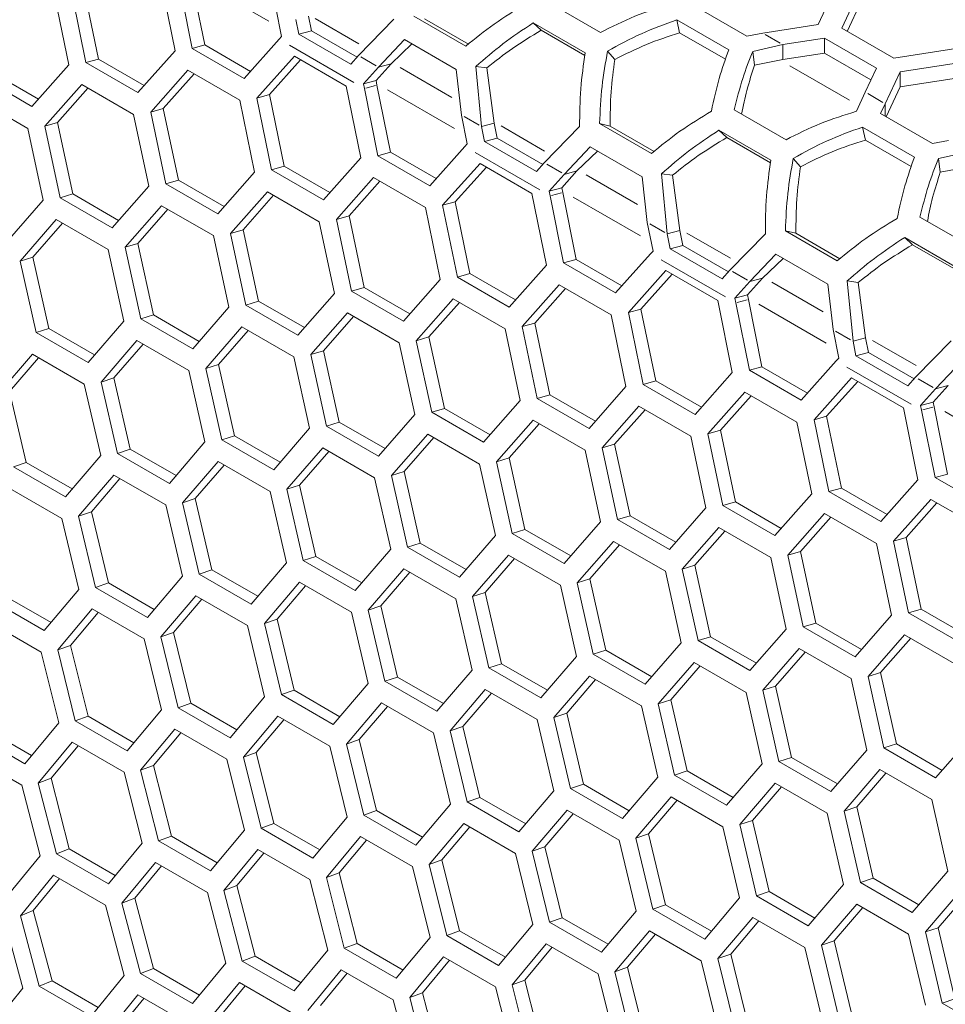
# Model space of a CAD drawing. Units: millimetres. Extents: x 55 to 2013, y 54 to 1436.
# Drawn here: x 1596 to 1634, y 486 to 527 of the extents above; entities that cross this region are included whole.
import ezdxf

# ---------------------------------------------------------------- set-up
doc = ezdxf.new("R2010")
doc.units = ezdxf.units.MM
doc.header["$LTSCALE"] = 5
doc.linetypes.add('PHANTOM', pattern=[12.7, 6.35, -1.27, 1.27, -1.27, 1.27, -1.27])

msp = doc.modelspace()

# ---------------------------------------------------------------- linework, layer by layer
at = {"color": 7, "linetype": 'Continuous', "lineweight": 15}
for p, q in [((1602.091, 528.3477), (1602.6825, 525.4116)), ((1603.3843, 525.505), (1602.8326, 528.252)), ((1603.8974, 525.6461), (1603.3449, 528.3892)), ((1628.9619, 526.4823), (1629.7384, 528.1552)), ((1597.7385, 527.7674), (1598.343, 524.8349)), ((1599.0423, 524.9276), (1598.4399, 527.8608)), ((1599.5563, 525.0736), (1598.9531, 528.0026)), ((1630.7043, 528.0058), (1629.9278, 526.3329)), ((1620.0615, 526.1564), (1617.9402, 527.381)), ((1626.0434, 526.0026), (1623.9221, 527.2272)), ((1630.7043, 527.3934), (1630.152, 526.2035)), ((1607.0374, 525.9924), (1606.8039, 527.1639)), ((1608.1327, 526.8298), (1608.2536, 526.2233)), ((1614.5656, 525.5985), (1612.4442, 526.8231)), ((1607.6204, 526.6926), (1607.7413, 526.0861)), ((1611.626, 526.6999), (1610.18, 525.215)), ((1614.67, 525.6796), (1612.8755, 526.7156)), ((1617.3201, 526.5489), (1619.4414, 525.3242)), ((1617.6432, 526.2497), (1617.3201, 526.5489)), ((1623.1867, 526.6743), (1625.308, 525.4497)), ((1623.3026, 526.1436), (1623.1867, 526.6743)), ((1626.6988, 526.1323), (1628.9619, 526.4823)), ((1608.2536, 526.2233), (1607.7413, 526.0861)), ((1607.7413, 526.0861), (1609.8626, 524.8614)), ((1608.2536, 526.2233), (1610.1186, 525.1466)), ((1617.6432, 526.2497), (1619.4287, 525.219)), ((1623.3026, 526.1436), (1625.1795, 525.0601)), ((1626.6988, 526.1323), (1626.0434, 526.0026)), ((1629.9278, 526.3329), (1632.0491, 525.1083)), ((1603.8974, 525.6461), (1603.3843, 525.505)), ((1605.7636, 524.5687), (1603.8974, 525.6461)), ((1606.9382, 525.8818), (1605.5057, 524.2804)), ((1606.9382, 525.8818), (1607.0374, 525.9924)), ((1610.9965, 524.7436), (1612.0548, 525.8667)), ((1611.5087, 524.8808), (1612.356, 525.6928)), ((1612.0548, 525.8667), (1614.1761, 524.642)), ((1626.2861, 525.3864), (1627.5153, 525.6609)), ((1629.2207, 525.9247), (1627.5153, 525.6609)), ((1627.5153, 525.0485), (1627.5153, 525.6609)), ((1631.342, 524.7001), (1629.2207, 525.9247)), ((1629.2207, 525.3123), (1629.2207, 525.9247)), ((1602.6825, 525.4116), (1601.1637, 523.703)), ((1605.5057, 524.2804), (1603.3843, 525.505)), ((1609.8626, 524.8614), (1610.18, 525.215)), ((1620.6494, 525.0536), (1620.3567, 525.3952)), ((1626.3654, 524.8267), (1626.2861, 525.3864)), ((1629.2207, 525.3123), (1627.5153, 525.0485)), ((1631.1179, 524.2171), (1629.2207, 525.3123)), ((1632.0491, 525.1083), (1634.9469, 525.5565)), ((1598.343, 524.8349), (1596.8371, 523.13)), ((1599.5563, 525.0736), (1599.0423, 524.9276)), ((1601.1637, 523.703), (1599.0423, 524.9276)), ((1601.4237, 523.9955), (1599.5563, 525.0736)), ((1606.0286, 523.4799), (1607.5583, 525.1914)), ((1606.5418, 523.6217), (1607.8148, 525.0434)), ((1607.5583, 525.1914), (1609.6797, 523.9668)), ((1611.5087, 524.8808), (1610.8958, 524.198)), ((1611.5087, 524.8808), (1610.9965, 524.7436)), ((1626.3654, 524.8267), (1627.5153, 525.0485)), ((1635.2057, 524.9989), (1632.308, 524.5507)), ((1597.0992, 523.4268), (1595.2307, 524.5054)), ((1601.6891, 522.9032), (1603.2059, 524.6112)), ((1602.2032, 523.0499), (1603.4612, 524.4638)), ((1603.2059, 524.6112), (1605.3272, 523.3865)), ((1610.9965, 524.7436), (1610.3835, 524.0607)), ((1614.1761, 524.642), (1614.3926, 522.783)), ((1615.2091, 522.3117), (1614.9721, 524.7682)), ((1615.4239, 524.7084), (1614.9721, 524.7682)), ((1615.7214, 522.4489), (1615.4239, 524.7084)), ((1630.8851, 523.7156), (1631.342, 524.7001)), ((1632.308, 524.5507), (1631.7016, 523.2443)), ((1632.308, 523.9383), (1632.308, 524.5507)), ((1596.8371, 523.13), (1594.7158, 524.3546)), ((1597.3651, 522.3309), (1598.8689, 524.0352)), ((1598.8689, 524.0352), (1600.9902, 522.8105)), ((1610.8958, 524.198), (1610.3835, 524.0607)), ((1610.3835, 524.0607), (1610.4213, 523.8711)), ((1610.8958, 524.198), (1610.9336, 524.0083)), ((1611.4861, 521.2652), (1610.9336, 524.0083)), ((1635.2057, 524.3865), (1632.308, 523.9383)), ((1597.8802, 522.4825), (1599.1231, 523.8884)), ((1606.5418, 523.6217), (1606.0286, 523.4799)), ((1607.145, 520.6927), (1606.5418, 523.6217)), ((1609.6797, 523.9668), (1610.2712, 521.0307)), ((1610.973, 521.1242), (1610.4213, 523.8711)), ((1630.8851, 523.7156), (1630.5288, 522.9372)), ((1632.308, 523.9383), (1631.7398, 522.7142)), ((1594.5473, 523.4636), (1596.6687, 522.239)), ((1605.3272, 523.3865), (1605.9317, 520.454)), ((1606.631, 520.5468), (1606.0286, 523.4799)), ((1631.5108, 522.8464), (1631.7016, 523.2443)), ((1631.7016, 522.7362), (1631.7016, 523.2443)), ((1600.9902, 522.8105), (1601.6077, 519.8817)), ((1602.2032, 523.0499), (1601.6891, 522.9032)), ((1602.3045, 519.9738), (1601.6891, 522.9032)), ((1602.8195, 520.1246), (1602.2032, 523.0499)), ((1627.6503, 521.7755), (1625.5289, 523.0001)), ((1633.6321, 521.6217), (1631.5108, 522.8464)), ((1597.8802, 522.4825), (1597.3651, 522.3309)), ((1598.5093, 519.561), (1597.8802, 522.4825)), ((1614.6261, 521.6115), (1614.3926, 522.783)), ((1615.7214, 522.4489), (1615.2091, 522.3117)), ((1615.7214, 522.4489), (1615.8423, 521.8424)), ((1622.1543, 521.2176), (1620.0329, 522.4423)), ((1620.4642, 522.3347), (1620.0329, 522.4423)), ((1596.6687, 522.239), (1597.2992, 519.314)), ((1597.9935, 519.4053), (1597.3651, 522.3309)), ((1615.2091, 522.3117), (1615.33, 521.7052)), ((1619.2147, 522.319), (1617.7687, 520.8341)), ((1622.2587, 521.2988), (1620.4642, 522.3347)), ((1624.9088, 522.168), (1627.0302, 520.9434)), ((1625.2319, 521.8688), (1624.9088, 522.168)), ((1630.7754, 522.2935), (1632.8967, 521.0688)), ((1630.8913, 521.7627), (1630.7754, 522.2935)), ((1614.5269, 521.501), (1614.6261, 521.6115)), ((1615.8423, 521.8424), (1615.33, 521.7052)), ((1615.33, 521.7052), (1617.4513, 520.4806)), ((1615.8423, 521.8424), (1617.7073, 520.7657)), ((1625.2319, 521.8688), (1627.0174, 520.8381)), ((1630.8913, 521.7627), (1632.7682, 520.6792)), ((1634.2876, 521.7514), (1633.6321, 521.6217)), ((1611.4861, 521.2652), (1610.973, 521.1242)), ((1613.3523, 520.1879), (1611.4861, 521.2652)), ((1614.5269, 521.501), (1613.0944, 519.8996)), ((1618.5852, 520.3627), (1619.6435, 521.4858)), ((1619.0974, 520.5), (1619.9447, 521.3119)), ((1619.6435, 521.4858), (1621.7648, 520.2612)), ((1633.8748, 521.0056), (1635.104, 521.2801)), ((1610.2712, 521.0307), (1608.7524, 519.3222)), ((1613.0944, 519.8996), (1610.973, 521.1242)), ((1613.6173, 519.099), (1615.147, 520.8106)), ((1615.147, 520.8106), (1617.2684, 519.586)), ((1617.4513, 520.4806), (1617.7687, 520.8341)), ((1628.2382, 520.6727), (1627.9454, 521.0143)), ((1633.9541, 520.4458), (1633.8748, 521.0056)), ((1605.9317, 520.454), (1604.4258, 518.7492)), ((1607.145, 520.6927), (1606.631, 520.5468)), ((1608.7524, 519.3222), (1606.631, 520.5468)), ((1609.0124, 519.6147), (1607.145, 520.6927)), ((1614.1305, 519.2409), (1615.4035, 520.6625)), ((1619.0974, 520.5), (1618.4845, 519.8171)), ((1619.0974, 520.5), (1618.5852, 520.3627)), ((1622.7978, 517.9308), (1622.5608, 520.3874)), ((1623.0126, 520.3275), (1622.5608, 520.3874)), ((1633.9541, 520.4458), (1635.104, 520.6677)), ((1602.8195, 520.1246), (1602.3045, 519.9738)), ((1604.688, 519.0459), (1602.8195, 520.1246)), ((1609.2778, 518.5223), (1610.7946, 520.2303)), ((1609.792, 518.6691), (1611.0499, 520.0829)), ((1610.7946, 520.2303), (1612.9159, 519.0057)), ((1618.5852, 520.3627), (1617.9722, 519.6799)), ((1621.7648, 520.2612), (1621.9814, 518.4022)), ((1623.3101, 518.068), (1623.0126, 520.3275)), ((1601.6077, 519.8817), (1600.1148, 518.1807)), ((1604.4258, 518.7492), (1602.3045, 519.9738)), ((1604.9538, 517.9501), (1606.4576, 519.6543)), ((1606.4576, 519.6543), (1608.5789, 518.4297)), ((1617.2684, 519.586), (1617.8599, 516.6498)), ((1618.4845, 519.8171), (1617.9722, 519.6799)), ((1617.9722, 519.6799), (1618.01, 519.4902)), ((1618.4845, 519.8171), (1618.5223, 519.6274)), ((1619.0748, 516.8843), (1618.5223, 519.6274)), ((1597.2992, 519.314), (1595.8193, 517.6169)), ((1598.5093, 519.561), (1597.9935, 519.4053)), ((1600.1148, 518.1807), (1597.9935, 519.4053)), ((1600.379, 518.4817), (1598.5093, 519.561)), ((1605.4689, 518.1016), (1606.7118, 519.5076)), ((1614.1305, 519.2409), (1613.6173, 519.099)), ((1614.7337, 516.3118), (1614.1305, 519.2409)), ((1618.5617, 516.7433), (1618.01, 519.4902)), ((1600.6453, 517.3823), (1602.1361, 519.0827)), ((1601.1613, 517.5388), (1602.3891, 518.9366)), ((1602.1361, 519.0827), (1604.2574, 517.8581)), ((1612.9159, 519.0057), (1613.5204, 516.0731)), ((1614.2197, 516.1659), (1613.6173, 519.099)), ((1596.3523, 516.8193), (1597.83, 518.5158)), ((1597.83, 518.5158), (1599.9514, 517.2912)), ((1608.5789, 518.4297), (1609.1964, 515.5008)), ((1609.792, 518.6691), (1609.2778, 518.5223)), ((1609.8932, 515.5929), (1609.2778, 518.5223)), ((1610.4082, 515.7437), (1609.792, 518.6691)), ((1622.2149, 517.2306), (1621.9814, 518.4022)), ((1635.239, 517.3946), (1633.1176, 518.6192)), ((1596.8692, 516.9806), (1598.082, 518.3703)), ((1605.4689, 518.1016), (1604.9538, 517.9501)), ((1606.0981, 515.1801), (1605.4689, 518.1016)), ((1623.3101, 518.068), (1622.7978, 517.9308)), ((1623.3101, 518.068), (1623.431, 517.4615)), ((1629.743, 516.8368), (1627.6216, 518.0614)), ((1628.0529, 517.9539), (1627.6216, 518.0614)), ((1604.2574, 517.8581), (1604.8879, 514.9331)), ((1605.5822, 515.0244), (1604.9538, 517.9501)), ((1622.7978, 517.9308), (1622.9187, 517.3243)), ((1626.8034, 517.9381), (1625.3574, 516.4532)), ((1629.8474, 516.9179), (1628.0529, 517.9539)), ((1632.4975, 517.7871), (1634.6189, 516.5625)), ((1632.8206, 517.488), (1632.4975, 517.7871)), ((1599.9514, 517.2912), (1600.5949, 514.3701)), ((1601.1613, 517.5388), (1600.6453, 517.3823)), ((1601.2867, 514.4607), (1600.6453, 517.3823)), ((1601.8034, 514.6212), (1601.1613, 517.5388)), ((1622.1156, 517.1201), (1622.2149, 517.2306)), ((1623.431, 517.4615), (1622.9187, 517.3243)), ((1622.9187, 517.3243), (1625.0401, 516.0997)), ((1623.431, 517.4615), (1625.296, 516.3849)), ((1632.8206, 517.488), (1634.6061, 516.4572)), ((1596.8692, 516.9806), (1596.3523, 516.8193)), ((1597.0068, 513.9017), (1596.3523, 516.8193)), ((1597.5244, 514.0671), (1596.8692, 516.9806)), ((1619.0748, 516.8843), (1618.5617, 516.7433)), ((1620.941, 515.807), (1619.0748, 516.8843)), ((1622.1156, 517.1201), (1620.6831, 515.5187)), ((1626.1739, 515.9819), (1627.2322, 517.1049)), ((1626.6861, 516.1191), (1627.5334, 516.9311)), ((1627.2322, 517.1049), (1629.3535, 515.8803)), ((1617.8599, 516.6498), (1616.3411, 514.9413)), ((1620.6831, 515.5187), (1618.5617, 516.7433)), ((1621.206, 514.7182), (1622.7358, 516.4297)), ((1622.7358, 516.4297), (1624.8571, 515.2051)), ((1625.0401, 516.0997), (1625.3574, 516.4532)), ((1613.5204, 516.0731), (1612.0145, 514.3683)), ((1614.7337, 516.3118), (1614.2197, 516.1659)), ((1616.3411, 514.9413), (1614.2197, 516.1659)), ((1616.6011, 515.2338), (1614.7337, 516.3118)), ((1621.7192, 514.86), (1622.9922, 516.2817)), ((1626.1739, 515.9819), (1625.5609, 515.299)), ((1626.6861, 516.1191), (1626.0732, 515.4362)), ((1626.6861, 516.1191), (1626.1739, 515.9819)), ((1630.3866, 513.55), (1630.1495, 516.0065)), ((1630.6013, 515.9466), (1630.1495, 516.0065)), ((1610.4082, 515.7437), (1609.8932, 515.5929)), ((1612.0145, 514.3683), (1609.8932, 515.5929)), ((1612.2767, 514.665), (1610.4082, 515.7437)), ((1616.8665, 514.1415), (1618.3833, 515.8494)), ((1617.3807, 514.2882), (1618.6386, 515.702)), ((1618.3833, 515.8494), (1620.5046, 514.6248)), ((1629.3535, 515.8803), (1629.5701, 514.0213)), ((1630.8988, 513.6872), (1630.6013, 515.9466)), ((1606.0981, 515.1801), (1605.5822, 515.0244)), ((1607.9677, 514.1008), (1606.0981, 515.1801)), ((1609.1964, 515.5008), (1607.7035, 513.7998)), ((1612.5425, 513.5692), (1614.0463, 515.2734)), ((1614.0463, 515.2734), (1616.1676, 514.0488)), ((1624.8571, 515.2051), (1625.4487, 512.269)), ((1626.0732, 515.4362), (1625.5609, 515.299)), ((1625.5609, 515.299), (1625.5987, 515.1094)), ((1626.0732, 515.4362), (1626.111, 515.2466)), ((1626.6635, 512.5035), (1626.111, 515.2466)), ((1604.8879, 514.9331), (1603.408, 513.236)), ((1607.7035, 513.7998), (1605.5822, 515.0244)), ((1613.0576, 513.7208), (1614.3005, 515.1267)), ((1621.7192, 514.86), (1621.206, 514.7182)), ((1622.3225, 511.931), (1621.7192, 514.86)), ((1626.1505, 512.3624), (1625.5987, 515.1094)), ((1600.5949, 514.3701), (1599.1281, 512.6771)), ((1601.8034, 514.6212), (1601.2867, 514.4607)), ((1603.408, 513.236), (1601.2867, 514.4607)), ((1603.6742, 513.5412), (1601.8034, 514.6212)), ((1608.234, 513.0015), (1609.7248, 514.7019)), ((1608.75, 513.1579), (1609.9778, 514.5558)), ((1609.7248, 514.7019), (1611.8461, 513.4773)), ((1620.5046, 514.6248), (1621.1091, 511.6923)), ((1621.8085, 511.785), (1621.206, 514.7182)), ((1597.5244, 514.0671), (1597.0068, 513.9017)), ((1599.3962, 512.9865), (1597.5244, 514.0671)), ((1603.941, 512.4385), (1605.4187, 514.1349)), ((1604.4579, 512.5998), (1605.6707, 513.9894)), ((1605.4187, 514.1349), (1607.5401, 512.9103)), ((1616.1676, 514.0488), (1616.7851, 511.12)), ((1617.3807, 514.2882), (1616.8665, 514.1415)), ((1617.4819, 511.212), (1616.8665, 514.1415)), ((1617.9969, 511.3628), (1617.3807, 514.2882)), ((1629.8036, 512.8498), (1629.5701, 514.0213)), ((1599.1281, 512.6771), (1597.0068, 513.9017)), ((1599.6636, 511.8803), (1601.1283, 513.5727)), ((1601.1283, 513.5727), (1603.2496, 512.3481)), ((1613.0576, 513.7208), (1612.5425, 513.5692)), ((1613.1709, 510.6436), (1612.5425, 513.5692)), ((1613.6868, 510.7992), (1613.0576, 513.7208)), ((1630.8988, 513.6872), (1630.3866, 513.55)), ((1630.3866, 513.55), (1630.5074, 512.9435)), ((1630.8988, 513.6872), (1631.0197, 513.0807)), ((1634.3921, 513.5573), (1632.9461, 512.0724)), ((1600.1813, 512.0465), (1601.3792, 513.4278)), ((1608.75, 513.1579), (1608.234, 513.0015)), ((1609.3922, 510.2403), (1608.75, 513.1579)), ((1611.8461, 513.4773), (1612.4766, 510.5523)), ((1595.4018, 511.3272), (1596.8534, 513.0153)), ((1595.9203, 511.4981), (1597.1032, 512.8711)), ((1596.8534, 513.0153), (1598.9747, 511.7907)), ((1607.5401, 512.9103), (1608.1836, 509.9892)), ((1608.8754, 510.0798), (1608.234, 513.0015)), ((1629.7043, 512.7392), (1629.8036, 512.8498)), ((1631.0197, 513.0807), (1630.5074, 512.9435)), ((1630.5074, 512.9435), (1632.6288, 511.7188)), ((1631.0197, 513.0807), (1632.8847, 512.004)), ((1603.2496, 512.3481), (1603.9062, 509.4311)), ((1604.4579, 512.5998), (1603.941, 512.4385)), ((1604.5955, 509.5208), (1603.941, 512.4385)), ((1605.1131, 509.6862), (1604.4579, 512.5998)), ((1626.6635, 512.5035), (1626.1505, 512.3624)), ((1628.2718, 511.1378), (1626.1505, 512.3624)), ((1628.5297, 511.4261), (1626.6635, 512.5035)), ((1629.7043, 512.7392), (1628.2718, 511.1378)), ((1633.7626, 511.601), (1634.8209, 512.7241)), ((1600.1813, 512.0465), (1599.6636, 511.8803)), ((1600.8496, 509.1371), (1600.1813, 512.0465)), ((1625.4487, 512.269), (1623.9298, 510.5604)), ((1628.7947, 510.3373), (1630.3245, 512.0488)), ((1630.3245, 512.0488), (1632.4458, 510.8242)), ((1632.6288, 511.7188), (1632.9461, 512.0724)), ((1598.9747, 511.7907), (1599.6444, 508.878)), ((1600.3312, 508.9669), (1599.6636, 511.8803)), ((1621.1091, 511.6923), (1619.6032, 509.9874)), ((1622.3225, 511.931), (1621.8085, 511.785)), ((1623.9298, 510.5604), (1621.8085, 511.785)), ((1624.1898, 510.8529), (1622.3225, 511.931)), ((1629.3079, 510.4791), (1630.5809, 511.9008)), ((1633.7626, 511.601), (1633.1496, 510.9181)), ((1634.2748, 511.7382), (1633.6619, 511.0554)), ((1634.2748, 511.7382), (1633.7626, 511.601)), ((1596.6016, 508.5931), (1595.9203, 511.4981)), ((1617.9969, 511.3628), (1617.4819, 511.212)), ((1619.6032, 509.9874), (1617.4819, 511.212)), ((1619.8654, 510.2842), (1617.9969, 511.3628)), ((1624.4552, 509.7606), (1625.972, 511.4686)), ((1624.9694, 509.9073), (1626.2273, 511.3212)), ((1625.972, 511.4686), (1628.0933, 510.2439)), ((1613.6868, 510.7992), (1613.1709, 510.6436)), ((1615.5564, 509.7199), (1613.6868, 510.7992)), ((1616.7851, 511.12), (1615.2922, 509.419)), ((1620.1312, 509.1883), (1621.635, 510.8926)), ((1620.6463, 509.3399), (1621.8892, 510.7458)), ((1621.635, 510.8926), (1623.7563, 509.6679)), ((1632.4458, 510.8242), (1633.0374, 507.8881)), ((1633.6619, 511.0554), (1633.1496, 510.9181)), ((1633.1496, 510.9181), (1633.1874, 510.7285)), ((1633.6619, 511.0554), (1633.6997, 510.8657)), ((1634.2522, 508.1226), (1633.6997, 510.8657)), ((1612.4766, 510.5523), (1610.9967, 508.8552)), ((1615.2922, 509.419), (1613.1709, 510.6436)), ((1629.3079, 510.4791), (1628.7947, 510.3373)), ((1629.3972, 507.4042), (1628.7947, 510.3373)), ((1629.9112, 507.5501), (1629.3079, 510.4791)), ((1633.7392, 507.9816), (1633.1874, 510.7285)), ((1608.1836, 509.9892), (1606.7168, 508.2962)), ((1609.3922, 510.2403), (1608.8754, 510.0798)), ((1610.9967, 508.8552), (1608.8754, 510.0798)), ((1611.2629, 509.1604), (1609.3922, 510.2403)), ((1615.8227, 508.6206), (1617.3135, 510.321)), ((1616.3387, 508.7771), (1617.5665, 510.1749)), ((1617.3135, 510.321), (1619.4348, 509.0964)), ((1628.0933, 510.2439), (1628.6979, 507.3114)), ((1605.1131, 509.6862), (1604.5955, 509.5208)), ((1606.9849, 508.6056), (1605.1131, 509.6862)), ((1611.5297, 508.0576), (1613.0075, 509.754)), ((1612.0466, 508.2189), (1613.2594, 509.6086)), ((1613.0075, 509.754), (1615.1288, 508.5294)), ((1623.7563, 509.6679), (1624.3738, 506.7391)), ((1624.9694, 509.9073), (1624.4552, 509.7606)), ((1625.0706, 506.8312), (1624.4552, 509.7606)), ((1625.5856, 506.982), (1624.9694, 509.9073)), ((1600.8496, 509.1371), (1600.3312, 508.9669)), ((1602.7224, 508.0559), (1600.8496, 509.1371)), ((1603.9062, 509.4311), (1602.4525, 507.7423)), ((1606.7168, 508.2962), (1604.5955, 509.5208)), ((1607.2523, 507.4995), (1608.717, 509.1918)), ((1608.717, 509.1918), (1610.8383, 507.9672)), ((1620.6463, 509.3399), (1620.1312, 509.1883)), ((1620.7596, 506.2627), (1620.1312, 509.1883)), ((1621.2755, 506.4184), (1620.6463, 509.3399)), ((1599.6444, 508.878), (1598.2037, 507.1934)), ((1602.4525, 507.7423), (1600.3312, 508.9669)), ((1607.77, 507.6656), (1608.9679, 509.047)), ((1616.3387, 508.7771), (1615.8227, 508.6206)), ((1616.9809, 505.8594), (1616.3387, 508.7771)), ((1619.4348, 509.0964), (1620.0653, 506.1714)), ((1596.6016, 508.5931), (1596.0824, 508.418)), ((1598.2037, 507.1934), (1596.0824, 508.418)), ((1598.4756, 507.5113), (1596.6016, 508.5931)), ((1602.9905, 506.9463), (1604.4421, 508.6345)), ((1603.509, 507.1173), (1604.6919, 508.4902)), ((1604.4421, 508.6345), (1606.5634, 507.4098)), ((1615.1288, 508.5294), (1615.7723, 505.6084)), ((1616.4641, 505.6989), (1615.8227, 508.6206)), ((1598.7442, 506.3983), (1600.1828, 508.0821)), ((1599.2636, 506.5741), (1600.4315, 507.9385)), ((1600.1828, 508.0821), (1602.3041, 506.8575)), ((1610.8383, 507.9672), (1611.4949, 505.0502)), ((1612.0466, 508.2189), (1611.5297, 508.0576)), ((1612.1842, 505.14), (1611.5297, 508.0576)), ((1612.7018, 505.3053), (1612.0466, 508.2189)), ((1634.2522, 508.1226), (1633.7392, 507.9816)), ((1635.8605, 506.757), (1633.7392, 507.9816)), ((1595.9391, 507.535), (1598.0604, 506.3104)), ((1607.77, 507.6656), (1607.2523, 507.4995)), ((1608.4383, 504.7562), (1607.77, 507.6656)), ((1629.9112, 507.5501), (1629.3972, 507.4042)), ((1631.7785, 506.4721), (1629.9112, 507.5501)), ((1633.0374, 507.8881), (1631.5185, 506.1796)), ((1603.509, 507.1173), (1602.9905, 506.9463)), ((1604.1903, 504.2122), (1603.509, 507.1173)), ((1606.5634, 507.4098), (1607.2331, 504.4971)), ((1607.9199, 504.586), (1607.2523, 507.4995)), ((1628.6979, 507.3114), (1627.192, 505.6066)), ((1631.5185, 506.1796), (1629.3972, 507.4042)), ((1602.3041, 506.8575), (1602.9869, 503.9491)), ((1603.6711, 504.0372), (1602.9905, 506.9463)), ((1624.3738, 506.7391), (1622.8809, 505.0381)), ((1625.5856, 506.982), (1625.0706, 506.8312)), ((1627.192, 505.6066), (1625.0706, 506.8312)), ((1627.4541, 505.9033), (1625.5856, 506.982)), ((1632.0439, 505.3797), (1633.5607, 507.0877)), ((1632.5581, 505.5265), (1633.816, 506.9403)), ((1633.5607, 507.0877), (1635.682, 505.8631)), ((1598.0604, 506.3104), (1598.7563, 503.4064)), ((1599.2636, 506.5741), (1598.7442, 506.3983)), ((1599.438, 503.4936), (1598.7442, 506.3983)), ((1599.958, 503.6734), (1599.2636, 506.5741)), ((1621.2755, 506.4184), (1620.7596, 506.2627)), ((1623.1451, 505.339), (1621.2755, 506.4184)), ((1627.7199, 504.8075), (1629.2237, 506.5117)), ((1628.235, 504.959), (1629.4779, 506.365)), ((1629.2237, 506.5117), (1631.345, 505.2871)), ((1620.0653, 506.1714), (1618.5854, 504.4743)), ((1622.8809, 505.0381), (1620.7596, 506.2627)), ((1623.4114, 504.2397), (1624.9022, 505.9401)), ((1624.9022, 505.9401), (1627.0235, 504.7155)), ((1615.7723, 505.6084), (1614.3055, 503.9154)), ((1616.9809, 505.8594), (1616.4641, 505.6989)), ((1618.5854, 504.4743), (1616.4641, 505.6989)), ((1618.8516, 504.7795), (1616.9809, 505.8594)), ((1623.9274, 504.3962), (1625.1552, 505.794)), ((1632.5581, 505.5265), (1632.0439, 505.3797)), ((1633.1743, 502.6011), (1632.5581, 505.5265)), ((1612.7018, 505.3053), (1612.1842, 505.14)), ((1614.3055, 503.9154), (1612.1842, 505.14)), ((1614.5736, 504.2248), (1612.7018, 505.3053)), ((1619.1184, 503.6767), (1620.5962, 505.3732)), ((1619.6353, 503.838), (1620.8481, 505.2277)), ((1620.5962, 505.3732), (1622.7175, 504.1486)), ((1631.345, 505.2871), (1631.9625, 502.3582)), ((1632.6593, 502.4503), (1632.0439, 505.3797)), ((1608.4383, 504.7562), (1607.9199, 504.586)), ((1610.3111, 503.675), (1608.4383, 504.7562)), ((1611.4949, 505.0502), (1610.0412, 503.3614)), ((1614.841, 503.1186), (1616.3057, 504.8109)), ((1616.3057, 504.8109), (1618.427, 503.5863)), ((1627.0235, 504.7155), (1627.654, 501.7905)), ((1628.235, 504.959), (1627.7199, 504.8075)), ((1628.3483, 501.8818), (1627.7199, 504.8075)), ((1628.8642, 502.0375), (1628.235, 504.959)), ((1607.2331, 504.4971), (1605.7924, 502.8126)), ((1610.0412, 503.3614), (1607.9199, 504.586)), ((1615.3587, 503.2847), (1616.5566, 504.6661)), ((1623.9274, 504.3962), (1623.4114, 504.2397)), ((1624.5696, 501.4786), (1623.9274, 504.3962)), ((1602.9869, 503.9491), (1601.5594, 502.269)), ((1604.1903, 504.2122), (1603.6711, 504.0372)), ((1605.7924, 502.8126), (1603.6711, 504.0372)), ((1606.0643, 503.1304), (1604.1903, 504.2122)), ((1610.5792, 502.5654), (1612.0308, 504.2536)), ((1611.0977, 502.7364), (1612.2806, 504.1094)), ((1612.0308, 504.2536), (1614.1521, 503.029)), ((1622.7175, 504.1486), (1623.361, 501.2275)), ((1624.0528, 501.3181), (1623.4114, 504.2397)), ((1599.958, 503.6734), (1599.438, 503.4936)), ((1601.833, 502.591), (1599.958, 503.6734)), ((1606.333, 502.0174), (1607.7715, 503.7013)), ((1606.8523, 502.1932), (1608.0202, 503.5577)), ((1607.7715, 503.7013), (1609.8928, 502.4767)), ((1618.427, 503.5863), (1619.0836, 500.6694)), ((1619.6353, 503.838), (1619.1184, 503.6767)), ((1619.7729, 500.7591), (1619.1184, 503.6767)), ((1620.2905, 500.9245), (1619.6353, 503.838)), ((1597.6173, 502.0571), (1595.7413, 503.1401)), ((1598.7563, 503.4064), (1597.3419, 501.7308)), ((1601.5594, 502.269), (1599.438, 503.4936)), ((1602.1024, 501.4747), (1603.5278, 503.1541)), ((1603.5278, 503.1541), (1605.6491, 501.9295)), ((1615.3587, 503.2847), (1614.841, 503.1186)), ((1615.5086, 500.2052), (1614.841, 503.1186)), ((1616.027, 500.3753), (1615.3587, 503.2847)), ((1597.3419, 501.7308), (1595.2206, 502.9555)), ((1602.6225, 501.6553), (1603.7755, 503.0111)), ((1611.0977, 502.7364), (1610.5792, 502.5654)), ((1611.779, 499.8313), (1611.0977, 502.7364)), ((1614.1521, 503.029), (1614.8218, 500.1162)), ((1597.8875, 500.9375), (1599.2998, 502.6123)), ((1598.4083, 501.1229), (1599.5464, 502.4699)), ((1599.2998, 502.6123), (1601.4211, 501.3877)), ((1609.8928, 502.4767), (1610.5756, 499.5682)), ((1611.2598, 499.6563), (1610.5792, 502.5654)), ((1631.9625, 502.3582), (1630.4696, 500.6572)), ((1633.1743, 502.6011), (1632.6593, 502.4503)), ((1634.7807, 501.2257), (1632.6593, 502.4503)), ((1635.0428, 501.5224), (1633.1743, 502.6011)), ((1595.0874, 502.0759), (1597.2087, 500.8513)), ((1605.6491, 501.9295), (1606.345, 499.0255)), ((1606.8523, 502.1932), (1606.333, 502.0174)), ((1607.0267, 499.1127), (1606.333, 502.0174)), ((1607.5467, 499.2926), (1606.8523, 502.1932)), ((1628.8642, 502.0375), (1628.3483, 501.8818)), ((1630.7338, 500.9582), (1628.8642, 502.0375)), ((1602.6225, 501.6553), (1602.1024, 501.4747)), ((1603.33, 498.7592), (1602.6225, 501.6553)), ((1627.654, 501.7905), (1626.1742, 500.0934)), ((1630.4696, 500.6572), (1628.3483, 501.8818)), ((1631.0001, 499.8589), (1632.4909, 501.5593)), ((1632.4909, 501.5593), (1634.6122, 500.3347)), ((1598.4083, 501.1229), (1597.8875, 500.9375)), ((1599.129, 498.2314), (1598.4083, 501.1229)), ((1601.4211, 501.3877), (1602.1301, 498.4882)), ((1602.8093, 498.5746), (1602.1024, 501.4747)), ((1623.361, 501.2275), (1621.8942, 499.5345)), ((1624.5696, 501.4786), (1624.0528, 501.3181)), ((1626.1742, 500.0934), (1624.0528, 501.3181)), ((1626.4403, 500.3986), (1624.5696, 501.4786)), ((1631.5161, 500.0153), (1632.7439, 501.4132)), ((1597.2087, 500.8513), (1597.9309, 497.9566)), ((1598.6075, 498.042), (1597.8875, 500.9375)), ((1620.2905, 500.9245), (1619.7729, 500.7591)), ((1621.8942, 499.5345), (1619.7729, 500.7591)), ((1622.1623, 499.8439), (1620.2905, 500.9245)), ((1626.7071, 499.2959), (1628.1849, 500.9923)), ((1627.224, 499.4572), (1628.4368, 500.8468)), ((1628.1849, 500.9923), (1630.3062, 499.7677)), ((1616.027, 500.3753), (1615.5086, 500.2052)), ((1617.8998, 499.2941), (1616.027, 500.3753)), ((1619.0836, 500.6694), (1617.6299, 498.9805)), ((1622.4297, 498.7377), (1623.8944, 500.4301)), ((1622.9474, 498.9039), (1624.1453, 500.2852)), ((1623.8944, 500.4301), (1626.0157, 499.2055)), ((1614.8218, 500.1162), (1613.3812, 498.4317)), ((1617.6299, 498.9805), (1615.5086, 500.2052)), ((1631.5161, 500.0153), (1631.0001, 499.8589)), ((1632.1583, 497.0977), (1631.5161, 500.0153)), ((1610.5756, 499.5682), (1609.1481, 497.8881)), ((1611.779, 499.8313), (1611.2598, 499.6563)), ((1613.3812, 498.4317), (1611.2598, 499.6563)), ((1613.653, 498.7495), (1611.779, 499.8313)), ((1618.1679, 498.1846), (1619.6195, 499.8727)), ((1618.6864, 498.3555), (1619.8693, 499.7285)), ((1619.6195, 499.8727), (1621.7408, 498.6481)), ((1630.3062, 499.7677), (1630.9497, 496.8466)), ((1631.6415, 496.9372), (1631.0001, 499.8589)), ((1607.5467, 499.2926), (1607.0267, 499.1127)), ((1609.1481, 497.8881), (1607.0267, 499.1127)), ((1609.4217, 498.2102), (1607.5467, 499.2926)), ((1613.9217, 497.6366), (1615.3602, 499.3204)), ((1614.441, 497.8124), (1615.6089, 499.1768)), ((1615.3602, 499.3204), (1617.4815, 498.0958)), ((1626.0157, 499.2055), (1626.6723, 496.2885)), ((1627.224, 499.4572), (1626.7071, 499.2959)), ((1627.3616, 496.3782), (1626.7071, 499.2959)), ((1627.8792, 496.5436), (1627.224, 499.4572)), ((1603.33, 498.7592), (1602.8093, 498.5746)), ((1605.206, 497.6762), (1603.33, 498.7592)), ((1606.345, 499.0255), (1604.9306, 497.35)), ((1609.6911, 497.0939), (1611.1165, 498.7732)), ((1611.1165, 498.7732), (1613.2378, 497.5486)), ((1622.9474, 498.9039), (1622.4297, 498.7377)), ((1623.0973, 495.8243), (1622.4297, 498.7377)), ((1623.6157, 495.9945), (1622.9474, 498.9039)), ((1602.1301, 498.4882), (1600.7289, 496.8174)), ((1604.9306, 497.35), (1602.8093, 498.5746)), ((1610.2112, 497.2745), (1611.3642, 498.6302)), ((1618.6864, 498.3555), (1618.1679, 498.1846)), ((1619.3678, 495.4505), (1618.6864, 498.3555)), ((1621.7408, 498.6481), (1622.4105, 495.7354)), ((1597.9309, 497.9566), (1596.5428, 496.2905)), ((1599.129, 498.2314), (1598.6075, 498.042)), ((1600.7289, 496.8174), (1598.6075, 498.042)), ((1601.006, 497.1478), (1599.129, 498.2314)), ((1605.4762, 496.5566), (1606.8885, 498.2314)), ((1605.997, 496.742), (1607.1351, 498.089)), ((1606.8885, 498.2314), (1609.0098, 497.0068)), ((1617.4815, 498.0958), (1618.1643, 495.1874)), ((1618.8485, 495.2754), (1618.1679, 498.1846)), ((1596.5428, 496.2905), (1594.4215, 497.5151)), ((1596.8216, 496.6252), (1594.9436, 497.7093)), ((1601.277, 496.0249), (1602.6761, 497.695)), ((1601.7985, 496.2151), (1602.9217, 497.5532)), ((1602.6761, 497.695), (1604.7974, 496.4704)), ((1613.2378, 497.5486), (1613.9337, 494.6447)), ((1614.441, 497.8124), (1613.9217, 497.6366)), ((1614.6154, 494.7319), (1613.9217, 497.6366)), ((1615.1354, 494.9117), (1614.441, 497.8124)), ((1597.0934, 495.499), (1598.4794, 497.1643)), ((1598.4794, 497.1643), (1600.6007, 495.9396)), ((1610.2112, 497.2745), (1609.6911, 497.0939)), ((1610.398, 494.1937), (1609.6911, 497.0939)), ((1610.9187, 494.3784), (1610.2112, 497.2745)), ((1632.1583, 497.0977), (1631.6415, 496.9372)), ((1634.029, 496.0178), (1632.1583, 497.0977)), ((1635.2427, 497.4097), (1633.7629, 495.7126)), ((1597.6157, 495.6939), (1598.724, 497.023)), ((1605.997, 496.742), (1605.4762, 496.5566)), ((1606.7177, 493.8505), (1605.997, 496.742)), ((1609.0098, 497.0068), (1609.7188, 494.1074)), ((1630.9497, 496.8466), (1629.4829, 495.1536)), ((1633.7629, 495.7126), (1631.6415, 496.9372)), ((1594.2984, 496.6392), (1596.4197, 495.4146)), ((1604.7974, 496.4704), (1605.5196, 493.5757)), ((1606.1962, 493.6611), (1605.4762, 496.5566)), ((1626.6723, 496.2885), (1625.2186, 494.5997)), ((1627.8792, 496.5436), (1627.3616, 496.3782)), ((1629.4829, 495.1536), (1627.3616, 496.3782)), ((1629.751, 495.463), (1627.8792, 496.5436)), ((1600.6007, 495.9396), (1601.3361, 493.0497)), ((1601.7985, 496.2151), (1601.277, 496.0249)), ((1602.0102, 493.1342), (1601.277, 496.0249)), ((1602.5323, 493.3284), (1601.7985, 496.2151)), ((1623.6157, 495.9945), (1623.0973, 495.8243)), ((1625.4885, 494.9133), (1623.6157, 495.9945)), ((1630.0184, 494.3569), (1631.4831, 496.0492)), ((1630.5361, 494.523), (1631.734, 495.9044)), ((1631.4831, 496.0492), (1633.6044, 494.8246)), ((1597.6157, 495.6939), (1597.0934, 495.499)), ((1597.8399, 492.6132), (1597.0934, 495.499)), ((1598.3627, 492.8122), (1597.6157, 495.6939)), ((1622.4105, 495.7354), (1620.9699, 494.0508)), ((1625.2186, 494.5997), (1623.0973, 495.8243)), ((1625.7566, 493.8037), (1627.2082, 495.4919)), ((1627.2082, 495.4919), (1629.3295, 494.2672)), ((1596.4197, 495.4146), (1597.1683, 492.5297)), ((1618.1643, 495.1874), (1616.7368, 493.5073)), ((1619.3678, 495.4505), (1618.8485, 495.2754)), ((1620.9699, 494.0508), (1618.8485, 495.2754)), ((1621.2417, 494.3687), (1619.3678, 495.4505)), ((1626.2751, 493.9747), (1627.458, 495.3476)), ((1615.1354, 494.9117), (1614.6154, 494.7319)), ((1616.7368, 493.5073), (1614.6154, 494.7319)), ((1617.0104, 493.8293), (1615.1354, 494.9117)), ((1621.5104, 493.2557), (1622.9489, 494.9395)), ((1622.0297, 493.4315), (1623.1976, 494.7959)), ((1622.9489, 494.9395), (1625.0702, 493.7149)), ((1633.6044, 494.8246), (1634.261, 491.9076)), ((1610.9187, 494.3784), (1610.398, 494.1937)), ((1612.7947, 493.2954), (1610.9187, 494.3784)), ((1613.9337, 494.6447), (1612.5193, 492.9691)), ((1617.2798, 492.713), (1618.7052, 494.3924)), ((1617.7999, 492.8936), (1618.9529, 494.2494)), ((1618.7052, 494.3924), (1620.8265, 493.1678)), ((1629.3295, 494.2672), (1629.9992, 491.3545)), ((1630.5361, 494.523), (1630.0184, 494.3569)), ((1630.686, 491.4434), (1630.0184, 494.3569)), ((1631.2044, 491.6136), (1630.5361, 494.523)), ((1606.7177, 493.8505), (1606.1962, 493.6611)), ((1608.5947, 492.767), (1606.7177, 493.8505)), ((1609.7188, 494.1074), (1608.3176, 492.4365)), ((1612.5193, 492.9691), (1610.398, 494.1937)), ((1613.0649, 492.1757), (1614.4772, 493.8505)), ((1614.4772, 493.8505), (1616.5985, 492.6259)), ((1626.2751, 493.9747), (1625.7566, 493.8037)), ((1626.9565, 491.0696), (1626.2751, 493.9747)), ((1605.5196, 493.5757), (1604.1315, 491.9096)), ((1608.3176, 492.4365), (1606.1962, 493.6611)), ((1613.5857, 492.3611), (1614.7238, 493.7081)), ((1625.0702, 493.7149), (1625.753, 490.8065)), ((1626.4372, 490.8946), (1625.7566, 493.8037)), ((1601.3361, 493.0497), (1599.9612, 491.3886)), ((1602.5323, 493.3284), (1602.0102, 493.1342)), ((1604.1315, 491.9096), (1602.0102, 493.1342)), ((1604.4103, 492.2443), (1602.5323, 493.3284)), ((1608.8657, 491.6441), (1610.2648, 493.3142)), ((1609.3872, 491.8343), (1610.5104, 493.1723)), ((1610.2648, 493.3142), (1612.3861, 492.0895)), ((1620.8265, 493.1678), (1621.5224, 490.2638)), ((1622.0297, 493.4315), (1621.5104, 493.2557)), ((1622.2041, 490.351), (1621.5104, 493.2557)), ((1622.7241, 490.5308), (1622.0297, 493.4315)), ((1598.3627, 492.8122), (1597.8399, 492.6132)), ((1600.2417, 491.7275), (1598.3627, 492.8122)), ((1604.6821, 491.1181), (1606.0681, 492.7834)), ((1605.2044, 491.3131), (1606.3127, 492.6422)), ((1606.0681, 492.7834), (1608.1894, 491.5588)), ((1617.7999, 492.8936), (1617.2798, 492.713)), ((1617.9867, 489.8129), (1617.2798, 492.713)), ((1618.5074, 489.9975), (1617.7999, 492.8936)), ((1597.1683, 492.5297), (1595.8066, 490.8735)), ((1599.9612, 491.3886), (1597.8399, 492.6132)), ((1600.5143, 490.598), (1601.8871, 492.2584)), ((1601.8871, 492.2584), (1604.0084, 491.0338)), ((1613.5857, 492.3611), (1613.0649, 492.1757)), ((1614.3064, 489.4697), (1613.5857, 492.3611)), ((1616.5985, 492.6259), (1617.3075, 489.7265)), ((1601.0372, 490.7978), (1602.1308, 492.1177)), ((1609.3872, 491.8343), (1608.8657, 491.6441)), ((1610.121, 488.9476), (1609.3872, 491.8343)), ((1612.3861, 492.0895), (1613.1083, 489.1948)), ((1613.785, 489.2803), (1613.0649, 492.1757)), ((1634.261, 491.9076), (1632.8073, 490.2188)), ((1596.3623, 490.0839), (1597.7219, 491.7392)), ((1596.8858, 490.2885), (1597.9645, 491.5992)), ((1597.7219, 491.7392), (1599.8432, 490.5146)), ((1608.1894, 491.5588), (1608.9248, 488.6689)), ((1609.5989, 488.7534), (1608.8657, 491.6441)), ((1631.2044, 491.6136), (1630.686, 491.4434)), ((1632.8073, 490.2188), (1630.686, 491.4434)), ((1633.0773, 490.5324), (1631.2044, 491.6136)), ((1604.0084, 491.0338), (1604.757, 488.1488)), ((1605.2044, 491.3131), (1604.6821, 491.1181)), ((1605.4286, 488.2323), (1604.6821, 491.1181)), ((1605.9514, 488.4313), (1605.2044, 491.3131)), ((1626.9565, 491.0696), (1626.4372, 490.8946)), ((1628.8304, 489.9878), (1626.9565, 491.0696)), ((1629.9992, 491.3545), (1628.5586, 489.67)), ((1633.3453, 489.4228), (1634.7969, 491.111)), ((1601.0372, 490.7978), (1600.5143, 490.598)), ((1601.7974, 487.921), (1601.0372, 490.7978)), ((1625.753, 490.8065), (1624.3255, 489.1264)), ((1628.5586, 489.67), (1626.4372, 490.8946)), ((1633.8638, 489.5938), (1635.0467, 490.9668)), ((1596.8858, 490.2885), (1596.3623, 490.0839)), ((1597.6592, 487.4169), (1596.8858, 490.2885)), ((1599.8432, 490.5146), (1600.6049, 487.6347)), ((1601.274, 487.7173), (1600.5143, 490.598)), ((1621.5224, 490.2638), (1620.108, 488.5882)), ((1622.7241, 490.5308), (1622.2041, 490.351)), ((1624.3255, 489.1264), (1622.2041, 490.351)), ((1624.5991, 489.4484), (1622.7241, 490.5308)), ((1629.0991, 488.8748), (1630.5376, 490.5587)), ((1629.6184, 489.0506), (1630.7864, 490.4151)), ((1630.5376, 490.5587), (1632.6589, 489.3341)), ((1595.6937, 490.0015), (1596.4686, 487.1268)), ((1597.1351, 487.2084), (1596.3623, 490.0839)), ((1618.5074, 489.9975), (1617.9867, 489.8129)), ((1620.3834, 488.9145), (1618.5074, 489.9975)), ((1624.8685, 488.3321), (1626.2939, 490.0115)), ((1625.3886, 488.5127), (1626.5416, 489.8685)), ((1626.2939, 490.0115), (1628.4152, 488.7869)), ((1614.3064, 489.4697), (1613.785, 489.2803)), ((1616.1834, 488.3861), (1614.3064, 489.4697)), ((1617.3075, 489.7265), (1615.9063, 488.0556)), ((1620.108, 488.5882), (1617.9867, 489.8129)), ((1620.6536, 487.7949), (1622.0659, 489.4697)), ((1622.0659, 489.4697), (1624.1872, 488.2451)), ((1633.8638, 489.5938), (1633.3453, 489.4228)), ((1634.026, 486.5137), (1633.3453, 489.4228)), ((1634.5452, 486.6887), (1633.8638, 489.5938)), ((1613.1083, 489.1948), (1611.7202, 487.5288)), ((1615.9063, 488.0556), (1613.785, 489.2803)), ((1621.1744, 487.9803), (1622.3125, 489.3273)), ((1629.6184, 489.0506), (1629.0991, 488.8748)), ((1630.3128, 486.15), (1629.6184, 489.0506)), ((1632.6589, 489.3341), (1633.3417, 486.4256)), ((1608.9248, 488.6689), (1607.5499, 487.0077)), ((1610.121, 488.9476), (1609.5989, 488.7534)), ((1611.7202, 487.5288), (1609.5989, 488.7534)), ((1611.999, 487.8634), (1610.121, 488.9476)), ((1616.4544, 487.2632), (1617.8535, 488.9333)), ((1616.9759, 487.4534), (1618.0991, 488.7915)), ((1617.8535, 488.9333), (1619.9748, 487.7087)), ((1628.4152, 488.7869), (1629.1111, 485.8829)), ((1629.7929, 485.9701), (1629.0991, 488.8748)), ((1605.9514, 488.4313), (1605.4286, 488.2323)), ((1607.5499, 487.0077), (1605.4286, 488.2323)), ((1607.8304, 487.3466), (1605.9514, 488.4313)), ((1612.2708, 486.7372), (1613.6568, 488.4025)), ((1612.7931, 486.9322), (1613.9014, 488.2613)), ((1613.6568, 488.4025), (1615.7781, 487.1779)), ((1624.1872, 488.2451), (1624.8962, 485.3456)), ((1625.3886, 488.5127), (1624.8685, 488.3321)), ((1625.5754, 485.432), (1624.8685, 488.3321)), ((1626.0961, 485.6166), (1625.3886, 488.5127)), ((1601.7974, 487.921), (1601.274, 487.7173)), ((1603.6774, 486.8357), (1601.7974, 487.921)), ((1604.757, 488.1488), (1603.3953, 486.4927)), ((1608.103, 486.2171), (1609.4758, 487.8775)), ((1609.4758, 487.8775), (1611.5971, 486.6529)), ((1621.1744, 487.9803), (1620.6536, 487.7949)), ((1621.8951, 485.0888), (1621.1744, 487.9803)), ((1597.6592, 487.4169), (1597.1351, 487.2084)), ((1599.5401, 486.331), (1597.6592, 487.4169)), ((1600.6049, 487.6347), (1599.2565, 485.9837)), ((1603.3953, 486.4927), (1601.274, 487.7173)), ((1608.626, 486.4169), (1609.7195, 487.7368)), ((1616.9759, 487.4534), (1616.4544, 487.2632)), ((1617.7097, 484.5667), (1616.9759, 487.4534)), ((1619.9748, 487.7087), (1620.697, 484.814)), ((1621.3737, 484.8994), (1620.6536, 487.7949)), ((1596.4686, 487.1268), (1595.1334, 485.4811)), ((1599.2565, 485.9837), (1597.1351, 487.2084)), ((1603.951, 485.7031), (1605.3106, 487.3584)), ((1604.4745, 485.9076), (1605.5532, 487.2183)), ((1605.3106, 487.3584), (1607.4319, 486.1338)), ((1615.7781, 487.1779), (1616.5135, 484.288)), ((1617.1876, 484.3725), (1616.4544, 487.2632)), ((1599.8147, 485.1952), (1601.1611, 486.8453)), ((1600.3388, 485.4044), (1601.4028, 486.7058)), ((1601.1611, 486.8453), (1603.2824, 485.6207)), ((1611.5971, 486.6529), (1612.3457, 483.7679)), ((1612.7931, 486.9322), (1612.2708, 486.7372)), ((1613.0173, 483.8515), (1612.2708, 486.7372)), ((1613.5401, 484.0504), (1612.7931, 486.9322)), ((1634.5452, 486.6887), (1634.026, 486.5137)), ((1636.1473, 485.2891), (1634.026, 486.5137))]:
    msp.add_line(p, q, dxfattribs=at)
at = {"color": 8, "linetype": 'PHANTOM', "lineweight": 0}
for p, q in [((1606.5198, 526.614), (1603.7768, 528.1976)), ((1610.1966, 525.696), (1608.4137, 526.7253)), ((1627.4153, 525.7187), (1626.7988, 526.0745)), ((1607.3648, 525.6356), (1609.9947, 524.1173)), ((1610.8965, 524.8013), (1610.28, 525.1572)), ((1613.9903, 523.506), (1611.8874, 524.72)), ((1630.2389, 523.3946), (1627.8042, 524.8001)), ((1610.4756, 523.8856), (1610.8792, 523.9938)), ((1614.1085, 522.2332), (1611.3655, 523.8167)), ((1631.6016, 523.302), (1630.9851, 523.6579)), ((1615.1091, 522.3694), (1614.4926, 522.7253)), ((1617.7853, 521.3151), (1616.0024, 522.3444)), ((1614.9535, 521.2547), (1617.5834, 519.7365)), ((1618.4852, 520.4205), (1617.8687, 520.7764)), ((1621.579, 519.1251), (1619.4761, 520.3391)), ((1618.0643, 519.5048), (1618.4679, 519.6129)), ((1621.6972, 517.8523), (1618.9542, 519.4358)), ((1622.6979, 517.9885), (1622.0813, 518.3444)), ((1625.3741, 516.9343), (1623.5911, 517.9636)), ((1622.5422, 516.8738), (1625.1721, 515.3556)), ((1626.0739, 516.0396), (1625.4574, 516.3955)), ((1629.1677, 514.7443), (1627.0648, 515.9582)), ((1625.6531, 515.1239), (1626.0566, 515.232)), ((1629.2859, 513.4714), (1626.5429, 515.055)), ((1630.2866, 513.6077), (1629.6701, 513.9636)), ((1632.9628, 512.5534), (1631.1798, 513.5827)), ((1630.1309, 512.493), (1632.7608, 510.9747)), ((1633.6626, 511.6587), (1633.0461, 512.0146)), ((1633.2418, 510.743), (1633.6454, 510.8512)), ((1636.8746, 509.0906), (1634.1316, 510.6741))]:
    msp.add_line(p, q, dxfattribs=at)
at = {"color": 7, "linetype": 'Continuous', "lineweight": 15}
for points, knots in [([(1617.0106, 527.3268), (1616.5726, 527.0577), (1615.6966, 526.5194), (1614.9426, 525.9055), (1614.5656, 525.5985)], [0, 0, 0, 0, 0.4999994, 1, 1, 1, 1]), ([(1622.9401, 527.3181), (1622.446, 527.1641), (1621.4578, 526.8563), (1620.527, 526.3897), (1620.0615, 526.1564)], [0, 0, 0, 0, 0.5000002, 1, 1, 1, 1]), ([(1614.9721, 524.7682), (1615.3308, 525.0801), (1616.0482, 525.7039), (1616.8961, 526.2672), (1617.3201, 526.5489)], [0, 0, 0, 0, 0.5000001, 1, 1, 1, 1]), ([(1620.3567, 525.3952), (1620.8111, 525.6451), (1621.72, 526.145), (1622.6978, 526.4979), (1623.1867, 526.6743)], [0, 0, 0, 0, 0.4999998, 1, 1, 1, 1]), ([(1620.6494, 525.0536), (1621.0761, 525.2683), (1621.9295, 525.6978), (1622.8449, 525.995), (1623.3026, 526.1436)], [0, 0, 0, 0, 0.5000004, 1, 1, 1, 1]), ([(1619.4414, 525.3242), (1619.371, 524.8385), (1619.2301, 523.867), (1619.2199, 522.835), (1619.2147, 522.319)], [0, 0, 0, 0, 0.4999999, 1, 1, 1, 1]), ([(1620.0329, 522.4423), (1620.0564, 522.9533), (1620.1033, 523.9755), (1620.2722, 524.922), (1620.3567, 525.3952)], [0, 0, 0, 0, 0.5000005, 1, 1, 1, 1]), ([(1625.308, 525.4497), (1625.1727, 525.0692), (1624.902, 524.3081), (1624.7002, 523.4), (1624.5993, 522.946)], [0, 0, 0, 0, 0.5000003, 1, 1, 1, 1]), ([(1625.5289, 523.0001), (1625.6408, 523.4375), (1625.8645, 524.3124), (1626.1456, 525.0284), (1626.2861, 525.3864)], [0, 0, 0, 0, 0.4999998, 1, 1, 1, 1]), ([(1620.4642, 522.3347), (1620.4676, 522.8049), (1620.4744, 523.7453), (1620.5911, 524.6175), (1620.6494, 525.0536)], [0, 0, 0, 0, 0.50000061, 1, 1, 1, 1]), ([(1625.8357, 522.823), (1625.9046, 523.1554), (1626.0568, 523.8906), (1626.2562, 524.4954), (1626.3654, 524.8267)], [0, 0, 0, 0, 0.4521892, 1, 1, 1, 1]), ([(1624.5993, 522.946), (1624.1613, 522.6768), (1623.2853, 522.1386), (1622.5313, 521.5246), (1622.1543, 521.2176)], [0, 0, 0, 0, 0.4999994, 1, 1, 1, 1]), ([(1630.5288, 522.9372), (1630.0347, 522.7833), (1629.0465, 522.4754), (1628.1157, 522.0088), (1627.6503, 521.7755)], [0, 0, 0, 0, 0.5000002, 1, 1, 1, 1]), ([(1622.5608, 520.3874), (1622.9195, 520.6993), (1623.6369, 521.3231), (1624.4848, 521.8863), (1624.9088, 522.168)], [0, 0, 0, 0, 0.50000006, 1, 1, 1, 1]), ([(1627.9454, 521.0143), (1628.3998, 521.2643), (1629.3087, 521.7642), (1630.2865, 522.117), (1630.7754, 522.2935)], [0, 0, 0, 0, 0.4999997, 1, 1, 1, 1]), ([(1623.0126, 520.3275), (1623.3531, 520.598), (1624.0341, 521.139), (1624.8326, 521.6256), (1625.2319, 521.8688)], [0, 0, 0, 0, 0.49999992, 1, 1, 1, 1]), ([(1628.2382, 520.6727), (1628.6648, 520.8875), (1629.5182, 521.317), (1630.4336, 521.6141), (1630.8913, 521.7627)], [0, 0, 0, 0, 0.5000003, 1, 1, 1, 1]), ([(1627.0302, 520.9434), (1626.9597, 520.4576), (1626.8188, 519.4861), (1626.8086, 518.4541), (1626.8034, 517.9381)], [0, 0, 0, 0, 0.4999999, 1, 1, 1, 1]), ([(1627.6216, 518.0614), (1627.6451, 518.5725), (1627.692, 519.5946), (1627.8609, 520.5411), (1627.9454, 521.0143)], [0, 0, 0, 0, 0.5000006, 1, 1, 1, 1]), ([(1632.8967, 521.0688), (1632.7614, 520.6883), (1632.4907, 519.9272), (1632.2889, 519.0191), (1632.188, 518.5651)], [0, 0, 0, 0, 0.5000003, 1, 1, 1, 1]), ([(1633.1176, 518.6192), (1633.2295, 519.0567), (1633.4532, 519.9315), (1633.7343, 520.6475), (1633.8748, 521.0056)], [0, 0, 0, 0, 0.49999978, 1, 1, 1, 1]), ([(1628.0529, 517.9539), (1628.0563, 518.424), (1628.0631, 519.3644), (1628.1798, 520.2366), (1628.2382, 520.6727)], [0, 0, 0, 0, 0.5000007, 1, 1, 1, 1]), ([(1633.4244, 518.4421), (1633.4933, 518.7746), (1633.6455, 519.5098), (1633.8449, 520.1145), (1633.9541, 520.4458)], [0, 0, 0, 0, 0.4521892, 1, 1, 1, 1]), ([(1632.188, 518.5651), (1631.75, 518.296), (1630.874, 517.7577), (1630.12, 517.1438), (1629.743, 516.8368)], [0, 0, 0, 0, 0.4999994, 1, 1, 1, 1]), ([(1630.1495, 516.0065), (1630.5082, 516.3184), (1631.2256, 516.9422), (1632.0735, 517.5055), (1632.4975, 517.7871)], [0, 0, 0, 0, 0.5000001, 1, 1, 1, 1]), ([(1630.6013, 515.9466), (1630.9418, 516.2171), (1631.6228, 516.7582), (1632.4213, 517.2447), (1632.8206, 517.488)], [0, 0, 0, 0, 0.4999999, 1, 1, 1, 1])]:
    msp.add_open_spline(points, degree=3, knots=knots, dxfattribs=at)
msp.add_open_spline([(1615.4239, 524.7084), (1615.7644, 524.9789), (1616.4454, 525.5199), (1617.2439, 526.0064), (1617.6432, 526.2497)], degree=3, dxfattribs=at)

doc.saveas('drawing.dxf')
